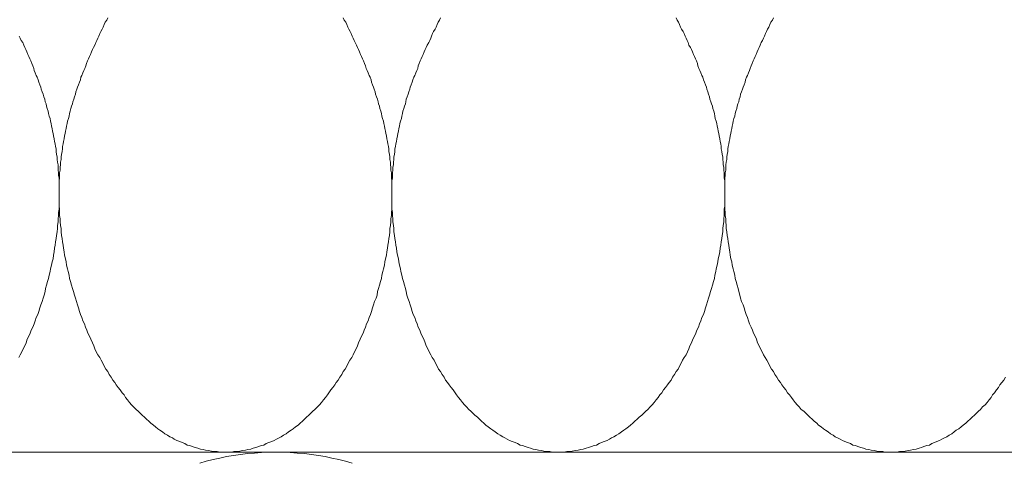
# Model space of a CAD drawing. Units: millimetres. Extents: x 111 to 5120, y 109 to 2059.
# Drawn here: x 1598 to 1618, y 1034 to 1043 of the extents above; entities that cross this region are included whole.
import ezdxf

# ---------------------------------------------------------------- set-up
doc = ezdxf.new("R2010")
doc.units = ezdxf.units.MM
doc.layers.add('TI-DÄMMUNG', color=50, linetype='Continuous')

msp = doc.modelspace()

# ---------------------------------------------------------------- linework, layer by layer
at = {"layer": 'TI-DÄMMUNG', "color": 2, "linetype": 'Continuous', "lineweight": 13}
msp.add_line((1149.689, 1033.873), (1710.33, 1033.873), dxfattribs=at)
at = {"layer": 'TI-DÄMMUNG', "color": 2, "linetype": 'Continuous', "lineweight": 13, "flags": 128}
for points in [[(1599.875, 1042.612), (1599.855, 1042.562), (1599.825, 1042.522), (1599.805, 1042.472), (1599.785, 1042.422), (1599.765, 1042.382), (1599.735, 1042.332), (1599.715, 1042.292), (1599.695, 1042.242), (1599.675, 1042.202), (1599.655, 1042.152), (1599.635, 1042.112), (1599.615, 1042.062), (1599.585, 1042.012), (1599.565, 1041.972), (1599.545, 1041.922), (1599.525, 1041.872), (1599.505, 1041.832), (1599.485, 1041.782), (1599.465, 1041.742), (1599.445, 1041.692), (1599.435, 1041.642), (1599.415, 1041.592), (1599.395, 1041.552), (1599.375, 1041.502), (1599.355, 1041.452), (1599.335, 1041.412), (1599.325, 1041.362), (1599.305, 1041.312), (1599.285, 1041.262), (1599.265, 1041.212), (1599.255, 1041.172), (1599.235, 1041.122), (1599.225, 1041.072), (1599.205, 1041.022), (1599.195, 1040.972), (1599.175, 1040.922), (1599.165, 1040.882), (1599.145, 1040.832), (1599.135, 1040.782), (1599.115, 1040.732), (1599.105, 1040.682), (1599.095, 1040.632), (1599.085, 1040.582), (1599.065, 1040.532), (1599.055, 1040.482), (1599.045, 1040.432), (1599.035, 1040.382), (1599.025, 1040.332), (1599.015, 1040.282), (1599.005, 1040.232), (1598.995, 1040.172), (1598.985, 1040.122), (1598.975, 1040.072), (1598.965, 1040.022), (1598.965, 1039.972), (1598.955, 1039.922), (1598.945, 1039.862), (1598.935, 1039.812), (1598.935, 1039.762), (1598.925, 1039.702), (1598.925, 1039.652), (1598.915, 1039.602), (1598.915, 1039.542), (1598.905, 1039.492), (1598.905, 1039.442), (1598.905, 1039.382), (1598.895, 1039.332), (1598.895, 1039.272), (1598.895, 1039.222), (1598.895, 1039.162), (1598.895, 1039.112), (1598.895, 1039.052), (1598.895, 1039.002), (1598.895, 1038.942), (1598.895, 1038.892), (1598.895, 1038.822), (1598.905, 1038.762), (1598.905, 1038.692), (1598.905, 1038.632), (1598.915, 1038.562), (1598.915, 1038.502), (1598.925, 1038.432), (1598.935, 1038.372), (1598.935, 1038.302), (1598.945, 1038.232), (1598.955, 1038.172), (1598.965, 1038.102), (1598.975, 1038.032), (1598.985, 1037.972), (1598.995, 1037.902), (1599.005, 1037.832), (1599.025, 1037.762), (1599.035, 1037.702), (1599.045, 1037.632), (1599.065, 1037.562), (1599.075, 1037.502), (1599.095, 1037.432), (1599.105, 1037.362), (1599.125, 1037.302), (1599.145, 1037.232), (1599.165, 1037.162), (1599.185, 1037.102), (1599.205, 1037.032), (1599.225, 1036.972), (1599.245, 1036.902), (1599.265, 1036.832), (1599.285, 1036.772), (1599.305, 1036.702), (1599.325, 1036.642), (1599.355, 1036.582), (1599.375, 1036.512), (1599.405, 1036.452), (1599.425, 1036.382), (1599.455, 1036.322), (1599.475, 1036.262), (1599.505, 1036.202), (1599.535, 1036.142), (1599.565, 1036.072), (1599.595, 1036.012), (1599.615, 1035.952), (1599.645, 1035.892), (1599.675, 1035.832), (1599.715, 1035.772), (1599.745, 1035.722), (1599.775, 1035.662), (1599.805, 1035.602), (1599.835, 1035.542), (1599.875, 1035.492), (1599.905, 1035.432), (1599.945, 1035.382), (1599.975, 1035.322), (1600.015, 1035.272), (1600.045, 1035.222), (1600.085, 1035.172), (1600.125, 1035.122), (1600.165, 1035.062), (1600.205, 1035.022), (1600.235, 1034.972), (1600.275, 1034.922), (1600.315, 1034.872), (1600.355, 1034.822), (1600.395, 1034.782), (1600.445, 1034.732), (1600.485, 1034.692), (1600.525, 1034.652), (1600.565, 1034.612), (1600.615, 1034.572), (1600.655, 1034.532), (1600.705, 1034.492), (1600.745, 1034.452), (1600.795, 1034.412), (1600.835, 1034.382), (1600.885, 1034.342), (1600.925, 1034.312), (1600.975, 1034.282), (1601.025, 1034.242), (1601.075, 1034.212), (1601.125, 1034.182), (1601.175, 1034.162), (1601.215, 1034.132), (1601.265, 1034.102), (1601.325, 1034.082), (1601.375, 1034.062), (1601.425, 1034.042), (1601.475, 1034.012), (1601.525, 1034.002), (1601.575, 1033.982), (1601.635, 1033.962), (1601.685, 1033.952), (1601.745, 1033.932), (1601.795, 1033.922), (1601.845, 1033.912), (1601.905, 1033.902), (1601.965, 1033.892), (1602.015, 1033.882), (1602.075, 1033.882), (1602.135, 1033.872), (1602.185, 1033.872), (1602.245, 1033.872)], [(1602.245, 1033.872), (1602.305, 1033.872), (1602.365, 1033.872), (1602.415, 1033.882), (1602.475, 1033.882), (1602.535, 1033.892), (1602.585, 1033.902), (1602.645, 1033.912), (1602.695, 1033.922), (1602.755, 1033.932), (1602.805, 1033.952), (1602.855, 1033.962), (1602.915, 1033.982), (1602.965, 1034.002), (1603.015, 1034.012), (1603.065, 1034.042), (1603.115, 1034.062), (1603.175, 1034.082), (1603.225, 1034.102), (1603.275, 1034.132), (1603.325, 1034.162), (1603.365, 1034.182), (1603.415, 1034.212), (1603.465, 1034.242), (1603.515, 1034.282), (1603.565, 1034.312), (1603.605, 1034.342), (1603.655, 1034.382), (1603.705, 1034.412), (1603.745, 1034.452), (1603.795, 1034.492), (1603.835, 1034.532), (1603.875, 1034.572), (1603.925, 1034.612), (1603.965, 1034.652), (1604.005, 1034.692), (1604.045, 1034.732), (1604.095, 1034.782), (1604.135, 1034.822), (1604.175, 1034.872), (1604.215, 1034.922), (1604.255, 1034.972), (1604.295, 1035.022), (1604.325, 1035.062), (1604.365, 1035.122), (1604.405, 1035.172), (1604.445, 1035.222), (1604.475, 1035.272), (1604.515, 1035.322), (1604.545, 1035.382), (1604.585, 1035.432), (1604.615, 1035.492), (1604.655, 1035.542), (1604.685, 1035.602), (1604.715, 1035.662), (1604.745, 1035.722), (1604.785, 1035.772), (1604.815, 1035.832), (1604.845, 1035.892), (1604.875, 1035.952), (1604.905, 1036.012), (1604.925, 1036.072), (1604.955, 1036.142), (1604.985, 1036.202), (1605.015, 1036.262), (1605.035, 1036.322), (1605.065, 1036.382), (1605.085, 1036.452), (1605.115, 1036.512), (1605.135, 1036.582), (1605.165, 1036.642), (1605.185, 1036.702), (1605.205, 1036.772), (1605.225, 1036.832), (1605.245, 1036.902), (1605.275, 1036.972), (1605.295, 1037.032), (1605.305, 1037.102), (1605.325, 1037.162), (1605.345, 1037.232), (1605.365, 1037.302), (1605.385, 1037.362), (1605.395, 1037.432), (1605.415, 1037.502), (1605.425, 1037.562), (1605.445, 1037.632), (1605.455, 1037.702), (1605.465, 1037.762), (1605.485, 1037.832), (1605.495, 1037.902), (1605.505, 1037.972), (1605.515, 1038.032), (1605.525, 1038.102), (1605.535, 1038.172), (1605.545, 1038.232), (1605.555, 1038.302), (1605.555, 1038.372), (1605.565, 1038.432), (1605.575, 1038.502), (1605.575, 1038.562), (1605.585, 1038.632), (1605.585, 1038.692), (1605.595, 1038.762), (1605.595, 1038.822), (1605.595, 1038.892), (1605.595, 1038.942), (1605.595, 1039.002), (1605.595, 1039.052), (1605.595, 1039.112), (1605.595, 1039.162), (1605.595, 1039.222), (1605.595, 1039.272), (1605.595, 1039.332), (1605.585, 1039.382), (1605.585, 1039.442), (1605.585, 1039.492), (1605.575, 1039.542), (1605.575, 1039.602), (1605.565, 1039.652), (1605.565, 1039.702), (1605.555, 1039.762), (1605.555, 1039.812), (1605.545, 1039.862), (1605.535, 1039.922), (1605.535, 1039.972), (1605.525, 1040.022), (1605.515, 1040.072), (1605.505, 1040.122), (1605.495, 1040.172), (1605.485, 1040.232), (1605.475, 1040.282), (1605.465, 1040.332), (1605.455, 1040.382), (1605.445, 1040.432), (1605.435, 1040.482), (1605.425, 1040.532), (1605.405, 1040.582), (1605.395, 1040.632), (1605.385, 1040.682), (1605.375, 1040.732), (1605.355, 1040.782), (1605.345, 1040.832), (1605.325, 1040.882), (1605.315, 1040.922), (1605.305, 1040.972), (1605.285, 1041.022), (1605.265, 1041.072), (1605.255, 1041.122), (1605.235, 1041.172), (1605.225, 1041.212), (1605.205, 1041.262), (1605.185, 1041.312), (1605.175, 1041.362), (1605.155, 1041.412), (1605.135, 1041.452), (1605.115, 1041.502), (1605.095, 1041.552), (1605.075, 1041.592), (1605.065, 1041.642), (1605.045, 1041.692), (1605.025, 1041.742), (1605.005, 1041.782), (1604.985, 1041.832), (1604.965, 1041.872), (1604.945, 1041.922), (1604.925, 1041.972), (1604.905, 1042.012), (1604.885, 1042.062), (1604.855, 1042.112), (1604.835, 1042.152), (1604.815, 1042.202), (1604.795, 1042.242), (1604.775, 1042.292), (1604.755, 1042.332), (1604.725, 1042.382), (1604.705, 1042.422), (1604.685, 1042.472), (1604.665, 1042.522), (1604.635, 1042.562), (1604.615, 1042.612)], [(1606.575, 1042.612), (1606.555, 1042.562), (1606.525, 1042.522), (1606.505, 1042.472), (1606.485, 1042.422), (1606.465, 1042.382), (1606.435, 1042.332), (1606.415, 1042.292), (1606.395, 1042.242), (1606.375, 1042.202), (1606.355, 1042.152), (1606.335, 1042.112), (1606.305, 1042.062), (1606.285, 1042.012), (1606.265, 1041.972), (1606.245, 1041.922), (1606.225, 1041.872), (1606.205, 1041.832), (1606.185, 1041.782), (1606.165, 1041.742), (1606.145, 1041.692), (1606.125, 1041.642), (1606.115, 1041.592), (1606.095, 1041.552), (1606.075, 1041.502), (1606.055, 1041.452), (1606.035, 1041.412), (1606.015, 1041.362), (1606.005, 1041.312), (1605.985, 1041.262), (1605.965, 1041.212), (1605.955, 1041.172), (1605.935, 1041.122), (1605.925, 1041.072), (1605.905, 1041.022), (1605.885, 1040.972), (1605.875, 1040.922), (1605.865, 1040.882), (1605.845, 1040.832), (1605.835, 1040.782), (1605.815, 1040.732), (1605.805, 1040.682), (1605.795, 1040.632), (1605.785, 1040.582), (1605.765, 1040.532), (1605.755, 1040.482), (1605.745, 1040.432), (1605.735, 1040.382), (1605.725, 1040.332), (1605.715, 1040.282), (1605.705, 1040.232), (1605.695, 1040.172), (1605.685, 1040.122), (1605.675, 1040.072), (1605.665, 1040.022), (1605.655, 1039.972), (1605.655, 1039.922), (1605.645, 1039.862), (1605.635, 1039.812), (1605.635, 1039.762), (1605.625, 1039.702), (1605.625, 1039.652), (1605.615, 1039.602), (1605.615, 1039.542), (1605.605, 1039.492), (1605.605, 1039.442), (1605.605, 1039.382), (1605.595, 1039.332), (1605.595, 1039.272), (1605.595, 1039.222), (1605.595, 1039.162), (1605.595, 1039.112), (1605.595, 1039.052), (1605.595, 1039.002), (1605.595, 1038.942), (1605.595, 1038.892), (1605.595, 1038.822), (1605.595, 1038.762), (1605.605, 1038.692), (1605.605, 1038.632), (1605.615, 1038.562), (1605.615, 1038.502), (1605.625, 1038.432), (1605.635, 1038.372), (1605.635, 1038.302), (1605.645, 1038.232), (1605.655, 1038.172), (1605.665, 1038.102), (1605.675, 1038.032), (1605.685, 1037.972), (1605.695, 1037.902), (1605.705, 1037.832), (1605.725, 1037.762), (1605.735, 1037.702), (1605.745, 1037.632), (1605.765, 1037.562), (1605.775, 1037.502), (1605.795, 1037.432), (1605.805, 1037.362), (1605.825, 1037.302), (1605.845, 1037.232), (1605.865, 1037.162), (1605.885, 1037.102), (1605.895, 1037.032), (1605.915, 1036.972), (1605.945, 1036.902), (1605.965, 1036.832), (1605.985, 1036.772), (1606.005, 1036.702), (1606.025, 1036.642), (1606.055, 1036.582), (1606.075, 1036.512), (1606.105, 1036.452), (1606.125, 1036.382), (1606.155, 1036.322), (1606.175, 1036.262), (1606.205, 1036.202), (1606.235, 1036.142), (1606.265, 1036.072), (1606.285, 1036.012), (1606.315, 1035.952), (1606.345, 1035.892), (1606.375, 1035.832), (1606.405, 1035.772), (1606.445, 1035.722), (1606.475, 1035.662), (1606.505, 1035.602), (1606.535, 1035.542), (1606.575, 1035.492), (1606.605, 1035.432), (1606.645, 1035.382), (1606.675, 1035.322), (1606.715, 1035.272), (1606.745, 1035.222), (1606.785, 1035.172), (1606.825, 1035.122), (1606.865, 1035.062), (1606.895, 1035.022), (1606.935, 1034.972), (1606.975, 1034.922), (1607.015, 1034.872), (1607.055, 1034.822), (1607.095, 1034.782), (1607.145, 1034.732), (1607.185, 1034.692), (1607.225, 1034.652), (1607.265, 1034.612), (1607.315, 1034.572), (1607.355, 1034.532), (1607.395, 1034.492), (1607.445, 1034.452), (1607.485, 1034.412), (1607.535, 1034.382), (1607.585, 1034.342), (1607.625, 1034.312), (1607.675, 1034.282), (1607.725, 1034.242), (1607.775, 1034.212), (1607.825, 1034.182), (1607.865, 1034.162), (1607.915, 1034.132), (1607.965, 1034.102), (1608.015, 1034.082), (1608.075, 1034.062), (1608.125, 1034.042), (1608.175, 1034.012), (1608.225, 1034.002), (1608.275, 1033.982), (1608.335, 1033.962), (1608.385, 1033.952), (1608.435, 1033.932), (1608.495, 1033.922), (1608.545, 1033.912), (1608.605, 1033.902), (1608.655, 1033.892), (1608.715, 1033.882), (1608.775, 1033.882), (1608.825, 1033.872), (1608.885, 1033.872), (1608.945, 1033.872)], [(1608.945, 1033.872), (1609.005, 1033.872), (1609.055, 1033.872), (1609.115, 1033.882), (1609.175, 1033.882), (1609.225, 1033.892), (1609.285, 1033.902), (1609.345, 1033.912), (1609.395, 1033.922), (1609.445, 1033.932), (1609.505, 1033.952), (1609.555, 1033.962), (1609.615, 1033.982), (1609.665, 1034.002), (1609.715, 1034.012), (1609.765, 1034.042), (1609.815, 1034.062), (1609.865, 1034.082), (1609.925, 1034.102), (1609.975, 1034.132), (1610.015, 1034.162), (1610.065, 1034.182), (1610.115, 1034.212), (1610.165, 1034.242), (1610.215, 1034.282), (1610.265, 1034.312), (1610.305, 1034.342), (1610.355, 1034.382), (1610.395, 1034.412), (1610.445, 1034.452), (1610.485, 1034.492), (1610.535, 1034.532), (1610.575, 1034.572), (1610.625, 1034.612), (1610.665, 1034.652), (1610.705, 1034.692), (1610.745, 1034.732), (1610.795, 1034.782), (1610.835, 1034.822), (1610.875, 1034.872), (1610.915, 1034.922), (1610.955, 1034.972), (1610.985, 1035.022), (1611.025, 1035.062), (1611.065, 1035.122), (1611.105, 1035.172), (1611.145, 1035.222), (1611.175, 1035.272), (1611.215, 1035.322), (1611.245, 1035.382), (1611.285, 1035.432), (1611.315, 1035.492), (1611.355, 1035.542), (1611.385, 1035.602), (1611.415, 1035.662), (1611.445, 1035.722), (1611.475, 1035.772), (1611.515, 1035.832), (1611.545, 1035.892), (1611.575, 1035.952), (1611.595, 1036.012), (1611.625, 1036.072), (1611.655, 1036.142), (1611.685, 1036.202), (1611.715, 1036.262), (1611.735, 1036.322), (1611.765, 1036.382), (1611.785, 1036.452), (1611.815, 1036.512), (1611.835, 1036.582), (1611.865, 1036.642), (1611.885, 1036.702), (1611.905, 1036.772), (1611.925, 1036.832), (1611.945, 1036.902), (1611.965, 1036.972), (1611.985, 1037.032), (1612.005, 1037.102), (1612.025, 1037.162), (1612.045, 1037.232), (1612.065, 1037.302), (1612.085, 1037.362), (1612.095, 1037.432), (1612.115, 1037.502), (1612.125, 1037.562), (1612.145, 1037.632), (1612.155, 1037.702), (1612.165, 1037.762), (1612.185, 1037.832), (1612.195, 1037.902), (1612.205, 1037.972), (1612.215, 1038.032), (1612.225, 1038.102), (1612.235, 1038.172), (1612.245, 1038.232), (1612.255, 1038.302), (1612.255, 1038.372), (1612.265, 1038.432), (1612.275, 1038.502), (1612.275, 1038.562), (1612.285, 1038.632), (1612.285, 1038.692), (1612.285, 1038.762), (1612.295, 1038.822), (1612.295, 1038.892), (1612.295, 1038.942), (1612.295, 1039.002), (1612.295, 1039.052), (1612.295, 1039.112), (1612.295, 1039.162), (1612.295, 1039.222), (1612.295, 1039.272), (1612.295, 1039.332), (1612.285, 1039.382), (1612.285, 1039.442), (1612.285, 1039.492), (1612.275, 1039.542), (1612.275, 1039.602), (1612.265, 1039.652), (1612.265, 1039.702), (1612.255, 1039.762), (1612.255, 1039.812), (1612.245, 1039.862), (1612.235, 1039.922), (1612.225, 1039.972), (1612.225, 1040.022), (1612.215, 1040.072), (1612.205, 1040.122), (1612.195, 1040.172), (1612.185, 1040.232), (1612.175, 1040.282), (1612.165, 1040.332), (1612.155, 1040.382), (1612.145, 1040.432), (1612.135, 1040.482), (1612.125, 1040.532), (1612.105, 1040.582), (1612.095, 1040.632), (1612.085, 1040.682), (1612.075, 1040.732), (1612.055, 1040.782), (1612.045, 1040.832), (1612.025, 1040.882), (1612.015, 1040.922), (1611.995, 1040.972), (1611.985, 1041.022), (1611.965, 1041.072), (1611.955, 1041.122), (1611.935, 1041.172), (1611.925, 1041.212), (1611.905, 1041.262), (1611.885, 1041.312), (1611.865, 1041.362), (1611.855, 1041.412), (1611.835, 1041.452), (1611.815, 1041.502), (1611.795, 1041.552), (1611.775, 1041.592), (1611.755, 1041.642), (1611.745, 1041.692), (1611.725, 1041.742), (1611.705, 1041.782), (1611.685, 1041.832), (1611.665, 1041.872), (1611.645, 1041.922), (1611.625, 1041.972), (1611.605, 1042.012), (1611.575, 1042.062), (1611.555, 1042.112), (1611.535, 1042.152), (1611.515, 1042.202), (1611.495, 1042.242), (1611.475, 1042.292), (1611.455, 1042.332), (1611.425, 1042.382), (1611.405, 1042.422), (1611.385, 1042.472), (1611.365, 1042.522), (1611.335, 1042.562), (1611.315, 1042.612)], [(1613.275, 1042.612), (1613.255, 1042.562), (1613.225, 1042.522), (1613.205, 1042.472), (1613.185, 1042.422), (1613.155, 1042.382), (1613.135, 1042.332), (1613.115, 1042.292), (1613.095, 1042.242), (1613.075, 1042.202), (1613.055, 1042.152), (1613.025, 1042.112), (1613.005, 1042.062), (1612.985, 1042.012), (1612.965, 1041.972), (1612.945, 1041.922), (1612.925, 1041.872), (1612.905, 1041.832), (1612.885, 1041.782), (1612.865, 1041.742), (1612.845, 1041.692), (1612.825, 1041.642), (1612.805, 1041.592), (1612.795, 1041.552), (1612.775, 1041.502), (1612.755, 1041.452), (1612.735, 1041.412), (1612.715, 1041.362), (1612.705, 1041.312), (1612.685, 1041.262), (1612.665, 1041.212), (1612.655, 1041.172), (1612.635, 1041.122), (1612.615, 1041.072), (1612.605, 1041.022), (1612.585, 1040.972), (1612.575, 1040.922), (1612.555, 1040.882), (1612.545, 1040.832), (1612.535, 1040.782), (1612.515, 1040.732), (1612.505, 1040.682), (1612.495, 1040.632), (1612.475, 1040.582), (1612.465, 1040.532), (1612.455, 1040.482), (1612.445, 1040.432), (1612.435, 1040.382), (1612.425, 1040.332), (1612.415, 1040.282), (1612.405, 1040.232), (1612.395, 1040.172), (1612.385, 1040.122), (1612.375, 1040.072), (1612.365, 1040.022), (1612.355, 1039.972), (1612.355, 1039.922), (1612.345, 1039.862), (1612.335, 1039.812), (1612.335, 1039.762), (1612.325, 1039.702), (1612.315, 1039.652), (1612.315, 1039.602), (1612.315, 1039.542), (1612.305, 1039.492), (1612.305, 1039.442), (1612.295, 1039.382), (1612.295, 1039.332), (1612.295, 1039.272), (1612.295, 1039.222), (1612.295, 1039.162), (1612.295, 1039.112), (1612.295, 1039.052), (1612.295, 1039.002), (1612.295, 1038.942), (1612.295, 1038.892), (1612.295, 1038.822), (1612.295, 1038.762), (1612.305, 1038.692), (1612.305, 1038.632), (1612.315, 1038.562), (1612.315, 1038.502), (1612.325, 1038.432), (1612.325, 1038.372), (1612.335, 1038.302), (1612.345, 1038.232), (1612.355, 1038.172), (1612.365, 1038.102), (1612.375, 1038.032), (1612.385, 1037.972), (1612.395, 1037.902), (1612.405, 1037.832), (1612.415, 1037.762), (1612.435, 1037.702), (1612.445, 1037.632), (1612.465, 1037.562), (1612.475, 1037.502), (1612.495, 1037.432), (1612.505, 1037.362), (1612.525, 1037.302), (1612.545, 1037.232), (1612.565, 1037.162), (1612.575, 1037.102), (1612.595, 1037.032), (1612.615, 1036.972), (1612.635, 1036.902), (1612.665, 1036.832), (1612.685, 1036.772), (1612.705, 1036.702), (1612.725, 1036.642), (1612.755, 1036.582), (1612.775, 1036.512), (1612.795, 1036.452), (1612.825, 1036.382), (1612.855, 1036.322), (1612.875, 1036.262), (1612.905, 1036.202), (1612.935, 1036.142), (1612.955, 1036.072), (1612.985, 1036.012), (1613.015, 1035.952), (1613.045, 1035.892), (1613.075, 1035.832), (1613.105, 1035.772), (1613.145, 1035.722), (1613.175, 1035.662), (1613.205, 1035.602), (1613.235, 1035.542), (1613.275, 1035.492), (1613.305, 1035.432), (1613.345, 1035.382), (1613.375, 1035.322), (1613.415, 1035.272), (1613.445, 1035.222), (1613.485, 1035.172), (1613.525, 1035.122), (1613.555, 1035.062), (1613.595, 1035.022), (1613.635, 1034.972), (1613.675, 1034.922), (1613.715, 1034.872), (1613.755, 1034.822), (1613.795, 1034.782), (1613.835, 1034.732), (1613.885, 1034.692), (1613.925, 1034.652), (1613.965, 1034.612), (1614.005, 1034.572), (1614.055, 1034.532), (1614.095, 1034.492), (1614.145, 1034.452), (1614.185, 1034.412), (1614.235, 1034.382), (1614.285, 1034.342), (1614.325, 1034.312), (1614.375, 1034.282), (1614.425, 1034.242), (1614.475, 1034.212), (1614.515, 1034.182), (1614.565, 1034.162), (1614.615, 1034.132), (1614.665, 1034.102), (1614.715, 1034.082), (1614.765, 1034.062), (1614.825, 1034.042), (1614.875, 1034.012), (1614.925, 1034.002), (1614.975, 1033.982), (1615.035, 1033.962), (1615.085, 1033.952), (1615.135, 1033.932), (1615.195, 1033.922), (1615.245, 1033.912), (1615.305, 1033.902), (1615.355, 1033.892), (1615.415, 1033.882), (1615.475, 1033.882), (1615.525, 1033.872), (1615.585, 1033.872), (1615.645, 1033.872)], [(1598.085, 1035.772), (1598.115, 1035.832), (1598.145, 1035.892), (1598.175, 1035.952), (1598.205, 1036.012), (1598.235, 1036.072), (1598.255, 1036.142), (1598.285, 1036.202), (1598.315, 1036.262), (1598.335, 1036.322), (1598.365, 1036.382), (1598.395, 1036.452), (1598.415, 1036.512), (1598.435, 1036.582), (1598.465, 1036.642), (1598.485, 1036.702), (1598.505, 1036.772), (1598.525, 1036.832), (1598.555, 1036.902), (1598.575, 1036.972), (1598.595, 1037.032), (1598.615, 1037.102), (1598.625, 1037.162), (1598.645, 1037.232), (1598.665, 1037.302), (1598.685, 1037.362), (1598.695, 1037.432), (1598.715, 1037.502), (1598.725, 1037.562), (1598.745, 1037.632), (1598.755, 1037.702), (1598.775, 1037.762), (1598.785, 1037.832), (1598.795, 1037.902), (1598.805, 1037.972), (1598.815, 1038.032), (1598.825, 1038.102), (1598.835, 1038.172), (1598.845, 1038.232), (1598.855, 1038.302), (1598.865, 1038.372), (1598.865, 1038.432), (1598.875, 1038.502), (1598.875, 1038.562), (1598.885, 1038.632), (1598.885, 1038.692), (1598.895, 1038.762), (1598.895, 1038.822), (1598.895, 1038.892), (1598.895, 1038.942), (1598.895, 1039.002), (1598.895, 1039.052), (1598.895, 1039.112), (1598.895, 1039.162), (1598.895, 1039.222), (1598.895, 1039.272), (1598.895, 1039.332), (1598.895, 1039.382), (1598.885, 1039.442), (1598.885, 1039.492), (1598.875, 1039.542), (1598.875, 1039.602), (1598.875, 1039.652), (1598.865, 1039.702), (1598.855, 1039.762), (1598.855, 1039.812), (1598.845, 1039.862), (1598.835, 1039.922), (1598.835, 1039.972), (1598.825, 1040.022), (1598.815, 1040.072), (1598.805, 1040.122), (1598.795, 1040.172), (1598.785, 1040.232), (1598.775, 1040.282), (1598.765, 1040.332), (1598.755, 1040.382), (1598.745, 1040.432), (1598.735, 1040.482), (1598.725, 1040.532), (1598.715, 1040.582), (1598.695, 1040.632), (1598.685, 1040.682), (1598.675, 1040.732), (1598.655, 1040.782), (1598.645, 1040.832), (1598.635, 1040.882), (1598.615, 1040.922), (1598.605, 1040.972), (1598.585, 1041.022), (1598.575, 1041.072), (1598.555, 1041.122), (1598.535, 1041.172), (1598.525, 1041.212), (1598.505, 1041.262), (1598.485, 1041.312), (1598.475, 1041.362), (1598.455, 1041.412), (1598.435, 1041.452), (1598.415, 1041.502), (1598.395, 1041.552), (1598.385, 1041.592), (1598.365, 1041.642), (1598.345, 1041.692), (1598.325, 1041.742), (1598.305, 1041.782), (1598.285, 1041.832), (1598.265, 1041.872), (1598.245, 1041.922), (1598.225, 1041.972), (1598.205, 1042.012), (1598.185, 1042.062), (1598.165, 1042.112), (1598.135, 1042.152), (1598.115, 1042.202), (1598.095, 1042.242)], [(1615.645, 1033.872), (1615.705, 1033.872), (1615.755, 1033.872), (1615.815, 1033.882), (1615.875, 1033.882), (1615.925, 1033.892), (1615.985, 1033.902), (1616.035, 1033.912), (1616.095, 1033.922), (1616.145, 1033.932), (1616.205, 1033.952), (1616.255, 1033.962), (1616.305, 1033.982), (1616.365, 1034.002), (1616.415, 1034.012), (1616.465, 1034.042), (1616.515, 1034.062), (1616.565, 1034.082), (1616.615, 1034.102), (1616.665, 1034.132), (1616.715, 1034.162), (1616.765, 1034.182), (1616.815, 1034.212), (1616.865, 1034.242), (1616.915, 1034.282), (1616.955, 1034.312), (1617.005, 1034.342), (1617.055, 1034.382), (1617.095, 1034.412), (1617.145, 1034.452), (1617.185, 1034.492), (1617.235, 1034.532), (1617.275, 1034.572), (1617.325, 1034.612), (1617.365, 1034.652), (1617.405, 1034.692), (1617.445, 1034.732), (1617.485, 1034.782), (1617.535, 1034.822), (1617.575, 1034.872), (1617.615, 1034.922), (1617.655, 1034.972), (1617.685, 1035.022), (1617.725, 1035.062), (1617.765, 1035.122), (1617.805, 1035.172), (1617.835, 1035.222), (1617.875, 1035.272), (1617.915, 1035.322), (1617.945, 1035.382)], [(1601.728, 1033.652), (1601.858, 1033.692), (1601.998, 1033.722), (1602.128, 1033.752), (1602.268, 1033.782), (1602.408, 1033.802), (1602.548, 1033.822), (1602.688, 1033.842), (1602.828, 1033.852), (1602.968, 1033.862), (1603.118, 1033.872), (1603.258, 1033.872)], [(1603.258, 1033.872), (1603.408, 1033.872), (1603.548, 1033.862), (1603.688, 1033.852), (1603.838, 1033.842), (1603.978, 1033.822), (1604.118, 1033.802), (1604.248, 1033.782), (1604.388, 1033.752), (1604.528, 1033.722), (1604.658, 1033.692), (1604.798, 1033.652)]]:
    msp.add_lwpolyline(points, dxfattribs=at)

doc.saveas('drawing.dxf')
